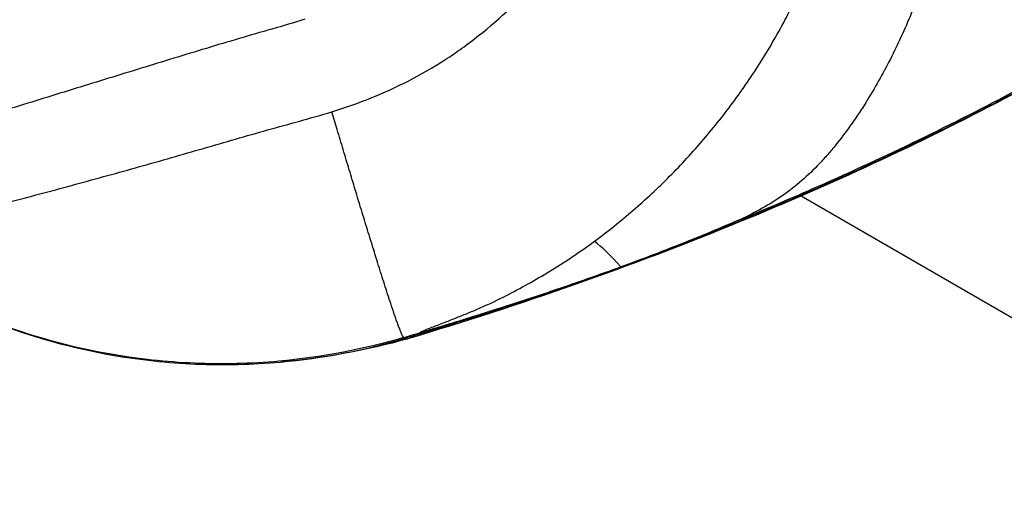
# Model space of a CAD drawing. Units: millimetres. Extents: x -7943 to 7209, y -4974 to 5786.
# Drawn here: x 430 to 656, y -456 to -346 of the extents above; entities that cross this region are included whole.
import ezdxf

# ---------------------------------------------------------------- set-up
doc = ezdxf.new("R2010")
doc.units = ezdxf.units.MM
doc.header["$LTSCALE"] = 20
doc.layers.add('2d', color=230, linetype='Continuous')

msp = doc.modelspace()

# ---------------------------------------------------------------- linework, layer by layer
at = {"layer": '2d'}
for p, q in [((539.33, -346.19), (539.33, -346.19)), ((606.87, -385.19), (606.87, -385.19)), ((609.31, -386.6), (729.76, -456.14))]:
    msp.add_line(p, q, dxfattribs=at)
for points, knots in [([(811.68, -177.56), (811.96, -178.58), (812.49, -180.63), (813.12, -183.74), (813.6, -186.88), (813.93, -190.05), (814.11, -193.22), (814.15, -197.47), (813.85, -202.77), (812.96, -209.09), (811.59, -215.32), (809.8, -221.45), (807.62, -227.45), (805.1, -233.32), (802.28, -239.05), (799.2, -244.64), (794.77, -251.91), (788.72, -260.67), (780.77, -270.67), (772.29, -280.2), (763.34, -289.31), (754.02, -298.02), (741.15, -309.14), (724.38, -322.19), (703.39, -336.65), (681.72, -350.05), (659.49, -362.47), (636.79, -374), (613.69, -384.67), (590.25, -394.53), (566.5, -403.61), (542.48, -411.92), (526.31, -416.95), (518.19, -419.34)], [0, 0, 0, 0, 0.007812, 0.015625, 0.023438, 0.03125, 0.039062, 0.046875, 0.0625, 0.078125, 0.09375, 0.109375, 0.125, 0.140625, 0.15625, 0.171875, 0.1875, 0.21875, 0.25, 0.28125, 0.3125, 0.34375, 0.375, 0.4375, 0.5, 0.5625, 0.625, 0.6875, 0.75, 0.8125, 0.875, 0.9375, 1, 1, 1, 1]), ([(812.09, -178.03), (813.22, -182.08), (813.9, -186.21), (814.58, -195.53), (814.35, -200.81), (812.54, -213.53), (810.39, -220.98), (804.15, -236.44), (799.77, -244.44), (788.82, -261.15), (781.94, -269.74), (765.53, -287.73), (755.7, -296.93), (732.97, -316.04), (719.79, -325.71), (690.03, -345.44), (673.23, -355.24), (636.22, -374.68), (615.84, -384.09), (570.12, -402.84), (544.52, -411.78), (518.81, -419.46)], [0, 0, 0, 0, 1.265316, 1.265316, 2.843827, 2.843827, 5.140091, 5.140091, 7.849656, 7.849656, 11.131225, 11.131225, 15.156575, 15.156575, 20.053114, 20.053114, 25.891097, 25.891097, 32.639733, 32.639733, 40.800378, 40.800378, 40.800378, 40.800378]), ([(640.82, -225.34), (642.91, -232.81), (644.54, -240.36), (646.29, -251.83), (646.76, -255.68), (647.46, -263.41), (647.69, -267.31), (647.9, -275.09), (647.89, -278.99), (647.69, -284.83), (647.59, -286.78), (647.34, -290.67), (647.18, -292.61), (646.8, -296.48), (646.58, -298.42), (646.08, -302.28), (645.8, -304.21), (644.87, -309.98), (644.12, -313.8), (642.82, -319.48), (642.35, -321.37), (641.36, -325.13), (640.83, -327.01), (639.15, -332.59), (637.91, -336.26), (635.86, -341.7), (635.14, -343.5), (633.64, -347.07), (632.86, -348.83), (630.43, -354.05), (628.68, -357.45), (624.92, -364.05), (622.9, -367.25), (619.61, -371.87), (618.47, -373.39), (616.67, -375.6), (616.06, -376.32), (614.81, -377.76), (614.17, -378.46), (612.21, -380.53), (610.87, -381.83), (608.07, -384.28), (606.61, -385.42), (603.59, -387.55), (602.02, -388.53), (598.76, -390.34), (597.08, -391.19), (595.36, -391.99)], [0, 0, 0, 0, 0.0232573, 0.0232573, 0.0348859, 0.0348859, 0.0465145, 0.0465145, 0.0581432, 0.0581432, 0.0639575, 0.0639575, 0.0697718, 0.0697718, 0.0755861, 0.0755861, 0.0814004, 0.0814004, 0.0930291, 0.0930291, 0.0988434, 0.0988434, 0.1046577, 0.1046577, 0.1162863, 0.1162863, 0.1221006, 0.1221006, 0.127915, 0.127915, 0.1395436, 0.1395436, 0.1511722, 0.1511722, 0.1569865, 0.1569865, 0.1598937, 0.1598937, 0.1628009, 0.1628009, 0.1686152, 0.1686152, 0.1744295, 0.1744295, 0.1802438, 0.1802438, 0.1860581, 0.1860581, 0.1860581, 0.1860581]), ([(561.74, -397.02), (564.82, -394.76), (567.8, -392.37), (573.57, -387.39), (576.36, -384.78), (581.77, -379.35), (584.38, -376.52), (589.37, -370.68), (591.76, -367.67), (595.17, -363.01), (596.28, -361.43), (598.44, -358.23), (599.49, -356.61), (601.53, -353.33), (602.52, -351.67), (604.43, -348.31), (605.36, -346.6), (608.04, -341.46), (609.69, -337.96), (611.97, -332.63), (612.7, -330.83), (614.09, -327.21), (614.75, -325.39), (616.63, -319.87), (617.74, -316.15), (619.69, -308.62), (620.52, -304.83), (621.89, -297.2), (622.43, -293.36), (623.03, -287.56), (623.19, -285.62), (623.44, -281.75), (623.53, -279.81), (623.69, -274), (623.65, -270.12), (623.37, -264.31), (623.24, -262.37), (622.91, -258.5), (622.71, -256.58), (621.99, -250.83), (621.37, -247.03), (619.85, -239.47), (618.95, -235.72), (617.89, -231.99)], [0, 0, 0, 0, 0.0116183, 0.0116183, 0.0232367, 0.0232367, 0.034855, 0.034855, 0.0464734, 0.0464734, 0.0522826, 0.0522826, 0.0580917, 0.0580917, 0.0639009, 0.0639009, 0.0697101, 0.0697101, 0.0813284, 0.0813284, 0.0871376, 0.0871376, 0.0929468, 0.0929468, 0.1045651, 0.1045651, 0.1161835, 0.1161835, 0.1278018, 0.1278018, 0.133611, 0.133611, 0.1394202, 0.1394202, 0.1510385, 0.1510385, 0.1568477, 0.1568477, 0.1626569, 0.1626569, 0.1742752, 0.1742752, 0.1858936, 0.1858936, 0.1858936, 0.1858936]), ([(501.36, -367.23), (504.43, -366.26), (507.46, -365.22), (513.36, -362.85), (516.24, -361.53), (521.87, -358.62), (524.62, -357.03), (528.64, -354.44), (529.96, -353.55), (532.56, -351.68), (533.85, -350.71), (537.65, -347.71), (540.07, -345.6), (543.55, -342.26), (544.68, -341.11), (546.9, -338.77), (547.98, -337.57), (553.22, -331.46), (556.89, -326.23), (561.6, -317.88), (563.03, -315.01), (564.99, -310.59), (565.6, -309.08), (566.76, -306.07), (567.3, -304.56), (569.8, -296.93), (571.19, -290.7), (572.15, -282.73), (572.3, -281.13), (572.48, -278.71), (572.52, -277.91), (572.6, -276.29), (572.63, -275.48), (572.71, -271.46), (572.62, -268.26), (572.13, -261.9), (571.73, -258.74), (570.62, -252.45), (569.9, -249.33), (569.03, -246.23)], [0, 0, 0, 0, 0.0095532, 0.0095532, 0.0191064, 0.0191064, 0.0286595, 0.0286595, 0.0334361, 0.0334361, 0.0382127, 0.0382127, 0.0477659, 0.0477659, 0.0525425, 0.0525425, 0.0573191, 0.0573191, 0.0764254, 0.0764254, 0.0859786, 0.0859786, 0.0907552, 0.0907552, 0.0955318, 0.0955318, 0.1146381, 0.1146381, 0.1194147, 0.1194147, 0.121803, 0.121803, 0.1241913, 0.1241913, 0.1337445, 0.1337445, 0.1432977, 0.1432977, 0.1528508, 0.1528508, 0.1528508, 0.1528508]), ([(495.12, -345.96), (492.61, -346.75), (490.08, -347.47), (485.03, -348.92), (482.51, -349.65), (474.97, -351.87), (469.95, -353.39), (459.95, -356.46), (454.96, -358), (444.99, -361.06), (440.02, -362.59), (432.58, -364.89), (430.11, -365.65), (425.16, -367.19), (422.7, -367.96), (417.77, -369.49), (415.32, -370.25), (410.4, -371.75), (407.95, -372.48), (403.06, -373.9), (400.61, -374.6), (395.74, -375.96), (393.32, -376.63), (389.73, -377.62), (388.53, -377.94), (386.16, -378.59), (384.99, -378.91), (382.66, -379.57), (381.51, -379.9), (379.83, -380.44), (379.28, -380.63), (378.21, -381.03), (377.69, -381.24), (377.2, -381.48)], [0, 0, 0, 0, 0.0079279, 0.0079279, 0.0158558, 0.0158558, 0.0317117, 0.0317117, 0.0475675, 0.0475675, 0.0634234, 0.0634234, 0.0713513, 0.0713513, 0.0792792, 0.0792792, 0.0872072, 0.0872072, 0.0951351, 0.0951351, 0.103063, 0.103063, 0.1109909, 0.1109909, 0.1149549, 0.1149549, 0.1189189, 0.1189189, 0.1228828, 0.1228828, 0.1248648, 0.1248648, 0.1268468, 0.1268468, 0.1268468, 0.1268468]), ([(595.36, -391.99), (601.37, -389.52), (615.16, -383.65), (636.47, -373.81), (659.16, -362.29), (676.01, -352.87), (685.3, -347.33), (687.29, -346.13)], [0.2020415, 0.2020415, 0.2020415, 0.2020415, 0.25, 0.3125, 0.375, 0.4375, 0.4546209, 0.4546209, 0.4546209, 0.4546209]), ([(385.63, -393.69), (385.76, -393.74), (385.89, -393.81), (386.15, -393.94), (386.28, -394.01), (386.68, -394.19), (386.95, -394.3), (387.75, -394.61), (388.29, -394.78), (389.94, -395.19), (391.05, -395.33), (392.75, -395.39), (393.33, -395.39), (394.48, -395.35), (395.06, -395.31), (396.79, -395.15), (397.95, -394.98), (401.44, -394.4), (403.79, -393.89), (408.51, -392.77), (410.9, -392.16), (415.69, -390.94), (418.1, -390.31), (422.92, -389.06), (425.35, -388.44), (430.2, -387.17), (432.63, -386.53), (437.5, -385.23), (439.94, -384.57), (447.26, -382.58), (452.16, -381.23), (459.52, -379.16), (461.97, -378.47), (466.87, -377.06), (469.33, -376.35), (476.69, -374.22), (481.61, -372.79), (489.01, -370.71), (491.48, -370.03), (496.43, -368.67), (498.91, -367.98), (501.36, -367.23)], [0, 0, 0, 0, 0.0004912, 0.0004912, 0.0009825, 0.0009825, 0.001965, 0.001965, 0.0039299, 0.0039299, 0.0078598, 0.0078598, 0.0098248, 0.0098248, 0.0117897, 0.0117897, 0.0157196, 0.0157196, 0.0235794, 0.0235794, 0.0314392, 0.0314392, 0.039299, 0.039299, 0.0471589, 0.0471589, 0.0550187, 0.0550187, 0.0628785, 0.0628785, 0.0785981, 0.0785981, 0.0864579, 0.0864579, 0.0943177, 0.0943177, 0.1100373, 0.1100373, 0.1178971, 0.1178971, 0.1257569, 0.1257569, 0.1257569, 0.1257569]), ([(517.87, -419.15), (517.81, -419.12), (517.67, -418.92), (517.38, -418.29), (517.05, -417.48), (516.7, -416.56), (516.34, -415.58), (515.98, -414.56), (515.62, -413.51), (515.26, -412.44), (514.9, -411.35), (514.42, -409.89), (513.82, -408.04), (513.1, -405.8), (512.38, -403.54), (511.67, -401.27), (510.96, -398.98), (510.25, -396.7), (509.54, -394.4), (508.84, -392.1), (508.13, -389.8), (507.43, -387.5), (506.5, -384.42), (505.34, -380.57), (503.96, -375.94), (502.63, -371.49), (501.77, -368.59), (501.36, -367.23)], [0, 0, 0, 0, 0.0078125, 0.015625, 0.0234375, 0.03125, 0.0390625, 0.046875, 0.0546875, 0.0625, 0.0703125, 0.078125, 0.09375, 0.109375, 0.125, 0.140625, 0.15625, 0.171875, 0.1875, 0.203125, 0.21875, 0.234375, 0.25, 0.28125, 0.3125, 0.34375, 0.3713039, 0.3713039, 0.3713039, 0.3713039]), ([(517.87, -419.15), (508.5, -421.91), (495.66, -424.35), (476.2, -425.45), (456.72, -424.63), (431.23, -419.28), (409.32, -409.87), (393.57, -400.24), (386.55, -395.04), (383.13, -392.25)], [0, 0, 0, 0, 0.125, 0.1666667, 0.25, 0.375, 0.5, 0.5555556, 0.6124403, 0.6124403, 0.6124403, 0.6124403]), ([(595.36, -391.99), (593.13, -392.95), (590.88, -393.9), (586.35, -395.78), (584.07, -396.71), (577.17, -399.44), (572.53, -401.2), (567.84, -402.92)], [0, 0, 0, 0, 0.00750983, 0.00750983, 0.01501967, 0.01501967, 0.03003934, 0.03003934, 0.03003934, 0.03003934]), ([(522.4, -417.81), (522.28, -417.84), (522.16, -417.87), (521.98, -417.91), (521.92, -417.93), (521.81, -417.95), (521.75, -417.96), (521.68, -417.97), (521.66, -417.97), (521.65, -417.96), (521.66, -417.95), (521.69, -417.91), (521.74, -417.89), (521.87, -417.82), (521.97, -417.78), (522.28, -417.64), (522.49, -417.55), (522.92, -417.37), (523.14, -417.28), (523.8, -417.02), (524.25, -416.84), (525.14, -416.5), (525.59, -416.32), (526.94, -415.8), (527.85, -415.45), (529.65, -414.75), (530.55, -414.39), (532.35, -413.67), (533.25, -413.3), (535.03, -412.54), (535.92, -412.15), (538.56, -410.95), (540.3, -410.11), (543.73, -408.34), (545.43, -407.42), (548.8, -405.52), (550.46, -404.53), (555.39, -401.48), (558.61, -399.32), (561.74, -397.02)], [0, 0, 0, 0, 0.00037529, 0.00037529, 0.00056293, 0.00056293, 0.00075057, 0.00075057, 0.00084439, 0.00084439, 0.00093821, 0.00093821, 0.00112586, 0.00112586, 0.00150114, 0.00150114, 0.00225171, 0.00225171, 0.00300228, 0.00300228, 0.00450342, 0.00450342, 0.00600457, 0.00600457, 0.00900685, 0.00900685, 0.01200913, 0.01200913, 0.01501142, 0.01501142, 0.0180137, 0.0180137, 0.02401827, 0.02401827, 0.03002283, 0.03002283, 0.0360274, 0.0360274, 0.04803653, 0.04803653, 0.04803653, 0.04803653]), ([(567.84, -402.92), (564.11, -404.28), (560.35, -405.61), (552.82, -408.21), (549.04, -409.48), (543.36, -411.34), (541.46, -411.95), (538.61, -412.86), (537.66, -413.16), (535.76, -413.76), (534.81, -414.06), (532.91, -414.65), (531.96, -414.95), (530.05, -415.54), (529.1, -415.83), (527.2, -416.41), (526.24, -416.7), (524.81, -417.12), (524.33, -417.26), (523.36, -417.54), (522.88, -417.67), (522.4, -417.81)], [0, 0, 0, 0, 0.0119796, 0.0119796, 0.02395919, 0.02395919, 0.02994899, 0.02994899, 0.03294389, 0.03294389, 0.03593879, 0.03593879, 0.03893368, 0.03893368, 0.04192858, 0.04192858, 0.04492348, 0.04492348, 0.04642093, 0.04642093, 0.04791838, 0.04791838, 0.04791838, 0.04791838]), ([(402.73, -405.72), (403.53, -406.18), (412.78, -411.41), (431.56, -419.47), (457.04, -424.82), (476.53, -425.64), (495.98, -424.54), (508.82, -422.1), (518.19, -419.34)], [0.4881918, 0.4881918, 0.4881918, 0.4881918, 0.5, 0.625, 0.75, 0.8333333, 0.875, 1, 1, 1, 1])]:
    msp.add_open_spline(points, degree=3, knots=knots, dxfattribs=at)
for points in [[(567.84, -402.92), (565.56, -400.35), (563.42, -398.28), (561.74, -397.02)], [(517.87, -419.15), (519.38, -418.71), (520.89, -418.26), (522.4, -417.81)], [(518.8, -419.47), (509.27, -422.11), (499.46, -423.9), (489.62, -424.79)], [(518.19, -419.34), (518.16, -419.33), (518.11, -419.29), (518.03, -419.25), (517.95, -419.2), (517.89, -419.17), (517.87, -419.15)], [(518.19, -419.34), (518.42, -419.48), (518.63, -419.52), (518.81, -419.46)]]:
    msp.add_open_spline(points, degree=3, dxfattribs=at)

doc.saveas('drawing.dxf')
